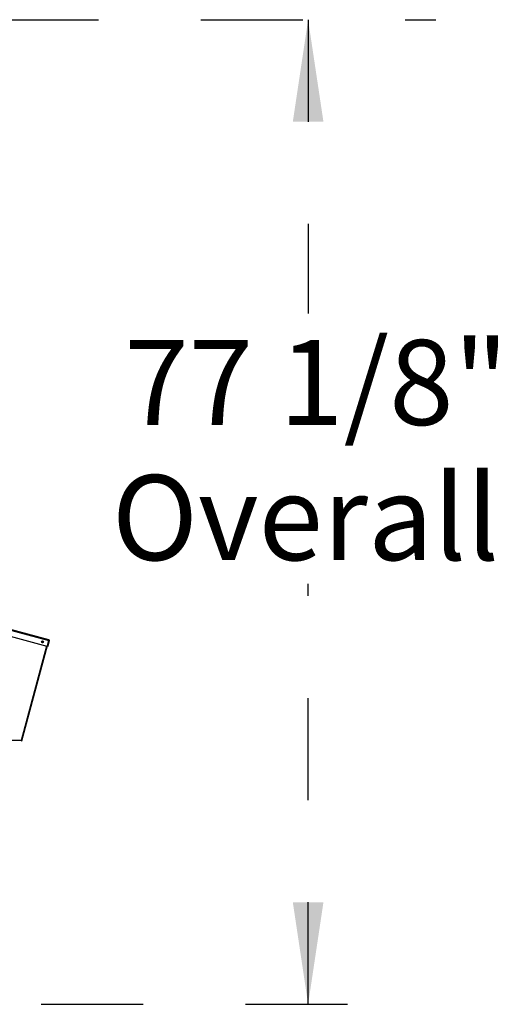
# Model space of a CAD drawing. Units: inches. Extents: x 0.3 to 10.6, y 0.4 to 8.2.
# Drawn here: x 2.5 to 3, y 3 to 4 of the extents above; entities that cross this region are included whole.
import ezdxf

# ---------------------------------------------------------------- set-up
doc = ezdxf.new("R2010")
doc.units = ezdxf.units.IN
doc.header["$MEASUREMENT"] = 0
doc.linetypes.add('HIDDEN', pattern=[0.075, 0.05, -0.025])
doc.layers.add('SERVICE_AREA_LINE', color=7, linetype='HIDDEN')
doc.styles.add('SLDTEXTSTYLE0', font='GOTHIC.TTF', dxfattribs={"width": 0.913})
doc.dimstyles.new('SLDDIMSTYLE0', dxfattribs={"dimtxt": 0.083333, "dimasz": 0.1, "dimexe": 0, "dimexo": 0.0625, "dimgap": 0.020833, "dimtad": 0, "dimtih": 1, "dimtoh": 1, "dimdec": 6, "dimlfac": 80, "dimrnd": 1e-09, "dimzin": 12, "dimdsep": 46, "dimlunit": 5, "dimtxsty": 'SLDTEXTSTYLE0', "dimsah": 1, "dimcen": 0.09, "dimadec": 0, "dimazin": 3, "dimtfac": 1, "dimtdec": 3, "dimtofl": 0, "dimtmove": 0, "dimatfit": 3, "dimfxl": 1, "dimfrac": 2, "dimtolj": 1, "dimtzin": 12, "dimarcsym": 0})

# ---------------------------------------------------------------- blocks, each defined once
blk = doc.blocks.new('_D_8')
at = {"layer": 'SERVICE_AREA_LINE'}
for p, q in [((2.12353, 3.9762), (2.95361, 3.9762)), ((2.82861, 3.9762), (2.82861, 3.68852)), ((2.82861, 3.01177), (2.82861, 3.42371)), ((2.56715, 3.01177), (2.95361, 3.01177))]:
    blk.add_line(p, q, dxfattribs=at)
for points in [[(2.82861, 3.9762), (2.81361, 3.8762), (2.84361, 3.8762)], [(2.82861, 3.01177), (2.84361, 3.11177), (2.81361, 3.11177)]]:
    blk.add_solid(points, dxfattribs=at)
at = {"layer": 'SERVICE_AREA_LINE', "char_height": 0.083333, "attachment_point": 1, "style": 'SLDTEXTSTYLE0'}
for s, insert in [('77 1/8"', (2.6486, 3.66256)), ('Overall', (2.63648, 3.53015))]:
    blk.add_mtext(s, dxfattribs=dict(at, insert=insert))

msp = doc.modelspace()

# ---------------------------------------------------------------- linework, layer by layer
at = {"color": 7, "linetype": 'Continuous', "lineweight": 25}
for p, q in [((2.57485186, 3.3688494), (2.53378127, 3.3798542)), ((2.57310483, 3.36232938), (2.53378127, 3.37286614)), ((2.54835626, 3.26993432), (2.57466579, 3.36812276)), ((2.56868469, 3.36604376), (2.56895389, 3.36601853)), ((2.57465775, 3.36812499), (2.57310483, 3.36232938)), ((2.57347572, 3.36274767), (2.57489923, 3.36806022)), ((2.57395869, 3.36261825), (2.57538219, 3.36793081)), ((2.57465775, 3.36812499), (2.57466579, 3.36812276)), ((2.57538219, 3.36793081), (2.57489923, 3.36806022)), ((2.57347572, 3.36274767), (2.57395869, 3.36261825)), ((2.54763182, 3.27012838), (2.53378127, 3.27012838)), ((2.54763182, 3.27012838), (2.54835626, 3.26993432))]:
    msp.add_line(p, q, dxfattribs=at)
at = {"color": 8, "linetype": 'Continuous', "lineweight": 25}
for p, q in [((2.53378127, 3.37907781), (2.57465775, 3.36812499)), ((2.57238843, 3.36252133), (2.54763182, 3.27012838))]:
    msp.add_line(p, q, dxfattribs=at)
at = {"color": 7, "linetype": 'Continuous', "lineweight": 25, "flags": 128}
msp.add_lwpolyline([(2.57485186, 3.3688494), (2.57484813, 3.36883544), (2.57483709, 3.36879425), (2.57481915, 3.36872726), (2.57479501, 3.36863715), (2.57476559, 3.36852744), (2.57473203, 3.36840213), (2.57469562, 3.36826626), (2.57465775, 3.36812499)], dxfattribs=at)
at = {"color": 7, "linetype": 'Continuous', "lineweight": 25}
for centre, radius in [((2.56863914, 3.3667612), 0.000975), ((2.56863973, 3.36676104), 0.00080625)]:
    msp.add_circle(centre, radius, dxfattribs=at)
for centre, radius, start, end in [((2.56889337, 3.36682249), 0.00080625, 112.93280438, 255), ((2.57465775, 3.36812494), 0.00025, 345, 75), ((2.57465775, 3.36812494), 0.00075, 345, 75)]:
    msp.add_arc(centre, radius, start, end, dxfattribs=at)

# ---------------------------------------------------------------- dimensions: what is measured, and where the dimension line sits
at = {"layer": 'SERVICE_AREA_LINE'}
dim = msp.add_linear_dim(base=(2.82861246, 3.97620388), p1=(2.51715377, 3.01177243), p2=(2.07352877, 3.97620388), angle=90, text='<>\\POverall', dimstyle='SLDDIMSTYLE0', dxfattribs=at)
dim.commit()
dim.dimension.update_dxf_attribs({"geometry": '_D_8', "text_midpoint": (2.82861246, 3.55611262), "dimtype": 160})

doc.saveas('drawing.dxf')
